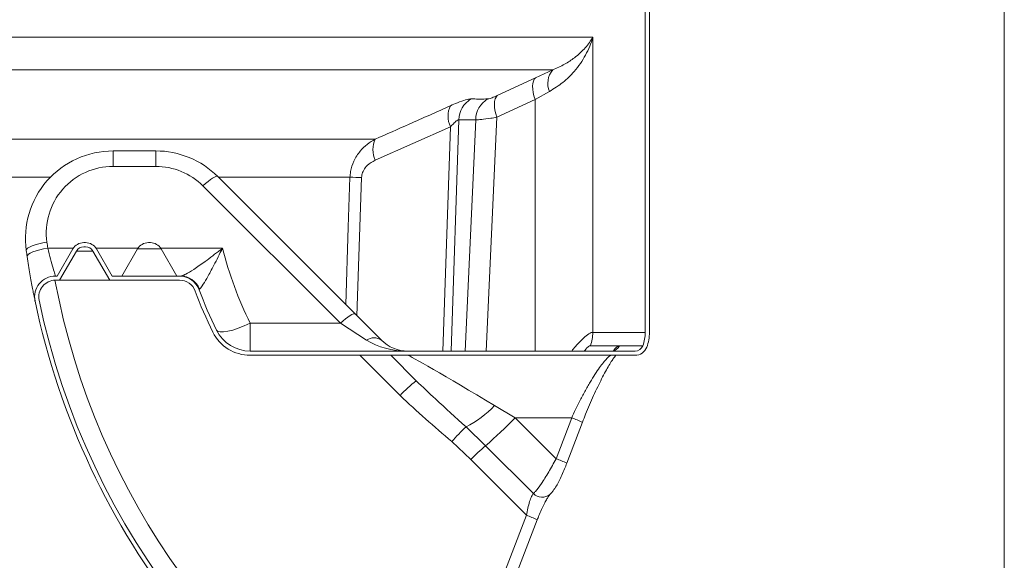
# Model space of a CAD drawing. Units: millimetres. Extents: x 4966 to 8428, y -4345 to -158.
# Drawn here: x 6162 to 6398, y -2698 to -2569 of the extents above; entities that cross this region are included whole.
import ezdxf

# ---------------------------------------------------------------- set-up
doc = ezdxf.new("R2010")
doc.units = ezdxf.units.MM
doc.header["$MEASUREMENT"] = 0

msp = doc.modelspace()

# ---------------------------------------------------------------- linework, layer by layer
at = {"lineweight": 0}
msp.add_open_spline([(6397.5724, -1464.3679), (6397.5724, -1464.3679), (6397.5724, -3169.5343), (6397.5724, -3169.5343)], degree=3, dxfattribs=at)
at = {"lineweight": 15}
for points in [[(6311.5724, -2643.7039), (6311.5724, -2643.7039), (6311.5724, -2564.5164), (6311.5724, -2564.5164)], [(6312.5724, -2643.7039), (6312.5724, -2643.7039), (6312.5724, -2564.5164), (6312.5724, -2564.5164)], [(6184.0921, -2600.2013), (6184.0921, -2600.2013), (6194.2992, -2600.2013), (6194.2992, -2600.2013)], [(6209.1485, -2606.352), (6205.2102, -2602.4138), (6199.8688, -2600.2013), (6194.2992, -2600.2013)], [(6209.1485, -2606.352), (6209.1485, -2606.352), (6242.0857, -2639.2892), (6242.0857, -2639.2892)], [(6177.0671, -2622.2013), (6175.9953, -2622.2013), (6175.0049, -2622.7731), (6174.469, -2623.7013)], [(6177.5201, -2622.2013), (6177.5201, -2622.2013), (6177.0671, -2622.2013), (6177.0671, -2622.2013)], [(6180.1181, -2623.7013), (6179.5822, -2622.7731), (6178.5918, -2622.2013), (6177.5201, -2622.2013)], [(6192.5671, -2622.2013), (6191.4953, -2622.2013), (6190.5049, -2622.7731), (6189.969, -2623.7013)], [(6192.5671, -2622.2013), (6192.5671, -2622.2013), (6193.0201, -2622.2013), (6193.0201, -2622.2013)], [(6195.6181, -2623.7013), (6195.0822, -2622.7731), (6194.0918, -2622.2013), (6193.0201, -2622.2013)], [(6163.2916, -2624.0888), (6163.3594, -2624.577), (6163.4291, -2625.065), (6163.5009, -2625.5527)], [(6170.7162, -2630.2013), (6170.7162, -2630.2013), (6174.469, -2623.7013), (6174.469, -2623.7013)], [(6171.2936, -2631.2013), (6171.2936, -2631.2013), (6175.335, -2624.2013), (6175.335, -2624.2013)], [(6177.0671, -2623.2013), (6176.3525, -2623.2013), (6175.6923, -2623.5825), (6175.335, -2624.2013)], [(6177.5201, -2623.2013), (6177.5201, -2623.2013), (6177.0671, -2623.2013), (6177.0671, -2623.2013)], [(6179.2521, -2624.2013), (6178.8948, -2623.5825), (6178.2346, -2623.2013), (6177.5201, -2623.2013)], [(6179.2521, -2624.2013), (6179.2521, -2624.2013), (6183.2936, -2631.2013), (6183.2936, -2631.2013)], [(6180.1181, -2623.7013), (6180.1181, -2623.7013), (6183.8709, -2630.2013), (6183.8709, -2630.2013)], [(6189.969, -2623.7013), (6189.969, -2623.7013), (6186.2162, -2630.2013), (6186.2162, -2630.2013)], [(6199.3709, -2630.2013), (6199.3709, -2630.2013), (6195.6181, -2623.7013), (6195.6181, -2623.7013)], [(6170.7162, -2630.2013), (6170.7162, -2630.2013), (6170.2936, -2630.2013), (6170.2936, -2630.2013)], [(6171.2936, -2631.2013), (6171.2936, -2631.2013), (6170.2936, -2631.2013), (6170.2936, -2631.2013)], [(6183.2936, -2631.2013), (6183.2936, -2631.2013), (6171.2936, -2631.2013), (6171.2936, -2631.2013)], [(6200.0019, -2631.2013), (6200.0019, -2631.2013), (6183.2936, -2631.2013), (6183.2936, -2631.2013)], [(6200.0019, -2630.2013), (6200.0019, -2630.2013), (6183.8709, -2630.2013), (6183.8709, -2630.2013)], [(6204.6928, -2633.4705), (6203.968, -2631.506), (6202.0958, -2630.2013), (6200.0019, -2630.2013)], [(6203.7546, -2633.8167), (6203.1748, -2632.2451), (6201.6771, -2631.2013), (6200.0019, -2631.2013)], [(6203.7546, -2633.8167), (6204.9905, -2637.1663), (6206.4049, -2640.4474), (6207.9918, -2643.6457)], [(6204.6928, -2633.4705), (6205.9163, -2636.7867), (6207.3166, -2640.0349), (6208.8876, -2643.2013)], [(6165.3993, -2636.224), (6177.0667, -2692.0586), (6214.3713, -2739.1266), (6266.0658, -2763.237)], [(6166.3781, -2636.0195), (6177.9811, -2691.5456), (6215.0796, -2738.3536), (6266.4885, -2762.3308)], [(6242.0857, -2639.2892), (6242.0857, -2639.2892), (6248.3617, -2645.5652), (6248.3617, -2645.5652)], [(6207.9918, -2643.6457), (6209.6801, -2647.0488), (6213.151, -2649.2013), (6216.9498, -2649.2013)], [(6208.8876, -2643.2013), (6210.4071, -2646.264), (6213.5308, -2648.2013), (6216.9498, -2648.2013)], [(6310.9836, -2646.9058), (6311.3729, -2645.8832), (6311.5724, -2644.7982), (6311.5724, -2643.704)], [(6311.9182, -2647.2616), (6312.3507, -2646.1254), (6312.5724, -2644.9198), (6312.5724, -2643.704)], [(6248.3617, -2645.5652), (6250.0495, -2647.2531), (6252.3387, -2648.2013), (6254.7256, -2648.2013)], [(6216.9498, -2648.2013), (6216.9498, -2648.2013), (6309.1118, -2648.2013), (6309.1118, -2648.2013)], [(6309.1118, -2648.2013), (6309.9418, -2648.2013), (6310.6856, -2647.6886), (6310.9809, -2646.9128)], [(6309.1118, -2649.2013), (6310.3569, -2649.2013), (6311.4725, -2648.4322), (6311.9155, -2647.2686)], [(6310.9809, -2646.9128), (6310.9809, -2646.9128), (6310.9836, -2646.9058), (6310.9836, -2646.9058)], [(6311.9155, -2647.2686), (6311.9155, -2647.2686), (6311.9182, -2647.2616), (6311.9182, -2647.2616)], [(6216.9498, -2649.2013), (6216.9498, -2649.2013), (6309.1118, -2649.2013), (6309.1118, -2649.2013)], [(6250.5835, -2649.2013), (6250.5835, -2649.2013), (6256.7157, -2655.3335), (6256.7157, -2655.3335)], [(6292.7904, -2675.0635), (6292.7904, -2675.0635), (6296.5316, -2665.2719), (6296.5316, -2665.2719)], [(6260.7079, -2753.7429), (6260.7079, -2753.7429), (6285.6769, -2688.6335), (6285.6769, -2688.6335)]]:
    msp.add_open_spline(points, degree=3, dxfattribs=at)
at = {"color": 8, "lineweight": 9}
for points in [[(6298.9899, -2572.9694), (6298.9899, -2572.9694), (5233.5724, -2572.9694), (5233.5724, -2572.9694)], [(6298.9899, -2643.7039), (6298.9899, -2643.7039), (6298.9899, -2572.9694), (6298.9899, -2572.9694)], [(5238.0724, -2580.7637), (5238.0724, -2580.7637), (6289.4018, -2580.7637), (6289.4018, -2580.7637)], [(6289.4018, -2580.7637), (6289.4018, -2580.7637), (6285.2715, -2582.6527), (6285.2715, -2582.6527)], [(6289.4018, -2580.7637), (6288.189, -2582.2115), (6287.8779, -2584.212), (6288.5936, -2585.9598)], [(6285.2715, -2582.6527), (6285.2715, -2582.6527), (6276.1164, -2586.9296), (6276.1164, -2586.9296)], [(6285.1669, -2587.8489), (6285.1669, -2587.8489), (6288.5936, -2585.9598), (6288.5936, -2585.9598)], [(6264.8975, -2589.3699), (6264.1148, -2590.9634), (6264.1247, -2592.8317), (6264.9241, -2594.4169)], [(6269.807, -2587.7356), (6268.0691, -2588.8065), (6266.9869, -2590.6804), (6266.9281, -2592.721)], [(6273.7987, -2587.752), (6272.0653, -2588.8242), (6270.991, -2590.6997), (6270.9429, -2592.7374)], [(6276.0003, -2592.1258), (6276.0003, -2592.1258), (6285.1669, -2587.8489), (6285.1669, -2587.8489)], [(6285.1669, -2587.8489), (6285.1669, -2587.8489), (6285.1669, -2648.2013), (6285.1669, -2648.2013)], [(6265.063, -2648.2013), (6265.063, -2648.2013), (6266.9281, -2592.721), (6266.9281, -2592.721)], [(6266.9281, -2592.721), (6266.9281, -2592.721), (6270.9429, -2592.7374), (6270.9429, -2592.7374)], [(6270.9429, -2592.7374), (6270.9429, -2592.7374), (6268.467, -2648.2013), (6268.467, -2648.2013)], [(6273.4971, -2648.2013), (6273.4971, -2648.2013), (6276.0003, -2592.1258), (6276.0003, -2592.1258)], [(6246.897, -2602.4296), (6246.897, -2602.4296), (6264.9241, -2594.4169), (6264.9241, -2594.4169)], [(6264.9241, -2594.4169), (6264.9241, -2594.4169), (6263.116, -2648.2013), (6263.116, -2648.2013)], [(6246.8991, -2597.3825), (6246.8991, -2597.3825), (6035.247, -2597.3825), (6035.247, -2597.3825)], [(6246.8991, -2597.3825), (6246.125, -2598.9757), (6246.1242, -2600.8358), (6246.897, -2602.4296)], [(6184.0921, -2603.9072), (6184.0921, -2603.9072), (6184.0921, -2600.2013), (6184.0921, -2600.2013)], [(6194.2992, -2603.9072), (6194.2992, -2603.9072), (6194.2992, -2600.2013), (6194.2992, -2600.2013)], [(6194.2992, -2603.9072), (6194.2992, -2603.9072), (6184.0921, -2603.9072), (6184.0921, -2603.9072)], [(6205.6129, -2608.5935), (6202.6124, -2605.5929), (6198.5427, -2603.9072), (6194.2992, -2603.9072)], [(6034.6315, -2606.5224), (6034.6315, -2606.5224), (6169.0745, -2606.5224), (6169.0745, -2606.5224)], [(6209.3188, -2606.5224), (6209.3188, -2606.5224), (6240.8307, -2606.5224), (6240.8307, -2606.5224)], [(6243.6279, -2606.5841), (6242.6957, -2606.5552), (6241.7633, -2606.5346), (6240.8307, -2606.5224)], [(6242.5111, -2639.7146), (6242.5111, -2639.7146), (6243.6279, -2606.5841), (6243.6279, -2606.5841)], [(6238.5501, -2641.5306), (6238.5501, -2641.5306), (6205.6129, -2608.5935), (6205.6129, -2608.5935)], [(6168.2441, -2622.1072), (6168.31, -2622.5819), (6168.3778, -2623.0564), (6168.4476, -2623.5306)], [(6168.4476, -2623.5306), (6168.4476, -2623.5306), (6174.5753, -2623.5306), (6174.5753, -2623.5306)], [(6175.335, -2624.2013), (6175.335, -2624.2013), (6179.2521, -2624.2013), (6179.2521, -2624.2013)], [(6180.0118, -2623.5306), (6180.0118, -2623.5306), (6190.0753, -2623.5306), (6190.0753, -2623.5306)], [(6190.0924, -2623.7013), (6190.0924, -2623.7013), (6189.969, -2623.7013), (6189.969, -2623.7013)], [(6195.6181, -2623.7013), (6195.6181, -2623.7013), (6190.0924, -2623.7013), (6190.0924, -2623.7013)], [(6195.5118, -2623.5306), (6195.5118, -2623.5306), (6210.3027, -2623.5306), (6210.3027, -2623.5306)], [(6210.3027, -2623.5306), (6211.8706, -2629.7504), (6214.099, -2635.7847), (6216.9498, -2641.5306)], [(6170.1745, -2631.203), (6179.7803, -2682.8459), (6212.0759, -2727.4425), (6258.1446, -2752.68)], [(6204.7808, -2633.3214), (6204.0439, -2631.4463), (6202.2383, -2630.2101), (6200.2237, -2630.2013)], [(6216.9498, -2641.5306), (6216.9498, -2641.5306), (6216.9498, -2648.2013), (6216.9498, -2648.2013)], [(6216.9498, -2641.5306), (6216.9498, -2641.5306), (6238.5501, -2641.5306), (6238.5501, -2641.5306)], [(6244.8262, -2645.5652), (6244.8262, -2645.5652), (6238.5501, -2641.5306), (6238.5501, -2641.5306)], [(6298.4148, -2646.9058), (6298.7954, -2645.8812), (6298.9901, -2644.797), (6298.9899, -2643.704)], [(6311.5724, -2643.7039), (6311.5724, -2643.7039), (6298.9899, -2643.7039), (6298.9899, -2643.7039)], [(6248.3617, -2645.5652), (6247.2993, -2644.8253), (6245.8885, -2644.8253), (6244.8262, -2645.5652)], [(6244.8262, -2645.5652), (6247.4517, -2647.2531), (6251.0126, -2648.2013), (6254.7256, -2648.2013)], [(6298.4148, -2646.9058), (6298.4148, -2646.9058), (6310.9836, -2646.9058), (6310.9836, -2646.9058)], [(6303.5115, -2648.2013), (6304.3362, -2648.1989), (6305.0731, -2647.6856), (6305.3611, -2646.9128)], [(6310.9809, -2646.9128), (6310.9809, -2646.9128), (6305.3611, -2646.9128), (6305.3611, -2646.9128)], [(6243.1637, -2649.2013), (6243.1637, -2649.2013), (6252.8314, -2658.869), (6252.8314, -2658.869)], [(6275.4679, -2661.2363), (6263.7349, -2654.2359), (6255.0577, -2649.2013), (6254.7256, -2649.2013)], [(6256.7157, -2655.3335), (6255.3099, -2656.3839), (6254.0091, -2657.568), (6252.8314, -2658.869)], [(6268.6299, -2666.3503), (6271.1934, -2665.063), (6273.5085, -2663.3315), (6275.4679, -2661.2363)], [(6280.406, -2664.2013), (6280.406, -2664.2013), (6275.4679, -2661.2363), (6275.4679, -2661.2363)], [(6273.2986, -2670.8761), (6275.7697, -2668.7622), (6278.1414, -2666.5349), (6280.406, -2664.2013)], [(6280.406, -2664.2013), (6280.406, -2664.2013), (6293.9386, -2664.2013), (6293.9386, -2664.2013)], [(6290.1976, -2673.9929), (6290.1976, -2673.9929), (6280.406, -2664.2013), (6280.406, -2664.2013)], [(6290.1976, -2673.9929), (6290.1976, -2673.9929), (6293.9386, -2664.2013), (6293.9386, -2664.2013)], [(6296.5319, -2665.2715), (6295.6885, -2664.8657), (6294.8227, -2664.5084), (6293.9386, -2664.2013)], [(6268.6299, -2666.3503), (6267.4274, -2667.4721), (6266.2839, -2668.6555), (6265.204, -2669.8957)], [(6273.2986, -2670.8761), (6273.2986, -2670.8761), (6268.6299, -2666.3503), (6268.6299, -2666.3503)], [(6265.204, -2669.8957), (6265.204, -2669.8957), (6269.745, -2674.2135), (6269.745, -2674.2135)], [(6273.2986, -2670.8761), (6272.0631, -2671.933), (6270.8773, -2673.0466), (6269.745, -2674.2135)], [(6284.7713, -2682.3488), (6284.7713, -2682.3488), (6273.2986, -2670.8761), (6273.2986, -2670.8761)], [(6269.745, -2674.2135), (6269.745, -2674.2135), (6283.0965, -2687.565), (6283.0965, -2687.565)], [(6292.7905, -2675.064), (6291.9478, -2674.6568), (6291.082, -2674.2991), (6290.1976, -2673.9929)], [(6284.7713, -2682.3488), (6285.8272, -2683.4554), (6287.5635, -2683.5447), (6288.7274, -2682.5523)], [(6258.1446, -2752.68), (6258.1446, -2752.68), (6283.0965, -2687.565), (6283.0965, -2687.565)], [(6285.6888, -2688.6381), (6284.8464, -2688.2299), (6283.9809, -2687.8716), (6283.0965, -2687.565)]]:
    msp.add_open_spline(points, degree=3, dxfattribs=at)
for points, knots in [([(6288.5936, -2585.9598), (6289.7178, -2585.2664), (6290.842, -2584.573), (6291.8362, -2583.7911), (6291.8362, -2583.7911), (6292.8583, -2582.9872), (6293.743, -2582.0898), (6294.5362, -2581.1601), (6294.5362, -2581.1601), (6295.6112, -2579.9), (6296.5181, -2578.5806), (6297.2534, -2577.2274), (6297.2534, -2577.2274), (6298.0087, -2575.8377), (6298.5829, -2574.4123), (6298.9838, -2572.991), (6298.9838, -2572.991), (6298.9858, -2572.9838), (6298.9879, -2572.9766), (6298.9899, -2572.9694)], [0, 0, 0, 0, 0.16666667, 0.16666667, 0.16666667, 0.16666667, 0.33333333, 0.33333333, 0.33333333, 0.33333333, 0.5, 0.5, 0.5, 0.5, 0.66666667, 0.66666667, 0.66666667, 0.66666667, 1, 1, 1, 1]), ([(6298.9899, -2572.9694), (6298.9873, -2572.974), (6298.9848, -2572.9786), (6298.9822, -2572.9832), (6298.9822, -2572.9832), (6298.5139, -2573.8187), (6297.9203, -2574.6559), (6297.196, -2575.4735), (6297.196, -2575.4735), (6296.4617, -2576.3023), (6295.5931, -2577.1111), (6294.5932, -2577.8838), (6294.5932, -2577.8838), (6293.8895, -2578.4277), (6293.1208, -2578.9536), (6292.2509, -2579.4281), (6292.2509, -2579.4281), (6291.3703, -2579.9085), (6290.386, -2580.3361), (6289.4018, -2580.7637)], [0, 0, 0, 0, 0.16666667, 0.16666667, 0.16666667, 0.16666667, 0.33333333, 0.33333333, 0.33333333, 0.33333333, 0.5, 0.5, 0.5, 0.5, 0.66666667, 0.66666667, 0.66666667, 0.66666667, 1, 1, 1, 1]), ([(6285.2715, -2582.6527), (6285.2715, -2582.6527), (6284.987, -2583.0084), (6284.987, -2583.0084), (6284.987, -2583.0084), (6284.987, -2583.0084), (6284.7748, -2583.4743), (6284.7748, -2583.4743), (6284.7748, -2583.4743), (6284.7748, -2583.4743), (6284.6399, -2584.0398), (6284.6399, -2584.0398), (6284.6399, -2584.0398), (6284.6399, -2584.0398), (6284.5852, -2584.692), (6284.5852, -2584.692), (6284.5852, -2584.692), (6284.5852, -2584.692), (6284.6121, -2585.4161), (6284.6121, -2585.4161), (6284.6121, -2585.4161), (6284.6121, -2585.4161), (6284.72, -2586.1956), (6284.72, -2586.1956), (6284.72, -2586.1956), (6284.72, -2586.1956), (6284.9063, -2587.0127), (6284.9063, -2587.0127), (6284.9063, -2587.0127), (6284.9063, -2587.0127), (6285.1669, -2587.8489), (6285.1669, -2587.8489)], [0, 0, 0, 0, 0.11111111, 0.11111111, 0.11111111, 0.11111111, 0.22222222, 0.22222222, 0.22222222, 0.22222222, 0.33333333, 0.33333333, 0.33333333, 0.33333333, 0.44444444, 0.44444444, 0.44444444, 0.44444444, 0.55555556, 0.55555556, 0.55555556, 0.55555556, 0.66666667, 0.66666667, 0.66666667, 0.66666667, 0.77777778, 0.77777778, 0.77777778, 0.77777778, 1, 1, 1, 1]), ([(6276.1164, -2586.9296), (6275.8914, -2587.0316), (6275.6663, -2587.1336), (6275.4512, -2587.2264), (6275.4512, -2587.2264), (6275.0729, -2587.3897), (6274.7256, -2587.5245), (6274.4555, -2587.6073), (6274.4555, -2587.6073), (6274.1849, -2587.6903), (6273.9918, -2587.7211), (6273.7987, -2587.752)], [0, 0, 0, 0, 0.25, 0.25, 0.25, 0.25, 0.5, 0.5, 0.5, 0.5, 1, 1, 1, 1]), ([(6276.1164, -2586.9296), (6276.1164, -2586.9296), (6275.8338, -2587.2882), (6275.8338, -2587.2882), (6275.8338, -2587.2882), (6275.8338, -2587.2882), (6275.6227, -2587.7561), (6275.6227, -2587.7561), (6275.6227, -2587.7561), (6275.6227, -2587.7561), (6275.4878, -2588.3225), (6275.4878, -2588.3225), (6275.4878, -2588.3225), (6275.4878, -2588.3225), (6275.4322, -2588.9747), (6275.4322, -2588.9747), (6275.4322, -2588.9747), (6275.4322, -2588.9747), (6275.4571, -2589.6981), (6275.4571, -2589.6981), (6275.4571, -2589.6981), (6275.4571, -2589.6981), (6275.5619, -2590.4762), (6275.5619, -2590.4762), (6275.5619, -2590.4762), (6275.5619, -2590.4762), (6275.7444, -2591.2916), (6275.7444, -2591.2916), (6275.7444, -2591.2916), (6275.7444, -2591.2916), (6276.0003, -2592.1258), (6276.0003, -2592.1258)], [0, 0, 0, 0, 0.11111111, 0.11111111, 0.11111111, 0.11111111, 0.22222222, 0.22222222, 0.22222222, 0.22222222, 0.33333333, 0.33333333, 0.33333333, 0.33333333, 0.44444444, 0.44444444, 0.44444444, 0.44444444, 0.55555556, 0.55555556, 0.55555556, 0.55555556, 0.66666667, 0.66666667, 0.66666667, 0.66666667, 0.77777778, 0.77777778, 0.77777778, 0.77777778, 1, 1, 1, 1]), ([(6264.8975, -2589.3699), (6261.5964, -2590.8559), (6258.2953, -2592.3419), (6254.9887, -2593.8116), (6254.9887, -2593.8116), (6252.2946, -2595.0091), (6249.5969, -2596.1958), (6246.8991, -2597.3825)], [0, 0, 0, 0, 0.33333333, 0.33333333, 0.33333333, 0.33333333, 1, 1, 1, 1]), ([(6269.807, -2587.7356), (6269.4297, -2587.7786), (6269.0524, -2587.8215), (6268.521, -2587.9655), (6268.521, -2587.9655), (6267.9901, -2588.1093), (6267.3055, -2588.354), (6266.5556, -2588.6596), (6266.5556, -2588.6596), (6266.0247, -2588.876), (6265.4611, -2589.1229), (6264.8975, -2589.3699)], [0, 0, 0, 0, 0.25, 0.25, 0.25, 0.25, 0.5, 0.5, 0.5, 0.5, 1, 1, 1, 1]), ([(6273.7987, -2587.752), (6272.6287, -2587.7646), (6271.4586, -2587.7771), (6270.2903, -2587.7489), (6270.2903, -2587.7489), (6270.1292, -2587.745), (6269.9681, -2587.7403), (6269.807, -2587.7356)], [0, 0, 0, 0, 0.33333333, 0.33333333, 0.33333333, 0.33333333, 1, 1, 1, 1]), ([(6264.9241, -2594.4169), (6265.1517, -2594.1637), (6265.3793, -2593.9105), (6265.6037, -2593.6804), (6265.6037, -2593.6804), (6265.8858, -2593.3912), (6266.1629, -2593.1386), (6266.4066, -2592.9602), (6266.4066, -2592.9602), (6266.5485, -2592.8564), (6266.6791, -2592.7777), (6266.7809, -2592.7456), (6266.7809, -2592.7456), (6266.8355, -2592.7285), (6266.8818, -2592.7247), (6266.9281, -2592.721)], [0, 0, 0, 0, 0.2, 0.2, 0.2, 0.2, 0.4, 0.4, 0.4, 0.4, 0.6, 0.6, 0.6, 0.6, 1, 1, 1, 1]), ([(6270.9429, -2592.7374), (6271.3625, -2592.7318), (6271.7821, -2592.7263), (6272.3817, -2592.6694), (6272.3817, -2592.6694), (6272.9624, -2592.6144), (6273.712, -2592.5112), (6274.5528, -2592.3738), (6274.5528, -2592.3738), (6275.0168, -2592.2981), (6275.5085, -2592.2119), (6276.0003, -2592.1258)], [0, 0, 0, 0, 0.25, 0.25, 0.25, 0.25, 0.5, 0.5, 0.5, 0.5, 1, 1, 1, 1]), ([(6246.8991, -2597.3825), (6246.2373, -2597.7737), (6245.5755, -2598.1648), (6244.9669, -2598.6307), (6244.9669, -2598.6307), (6244.3587, -2599.0963), (6243.8036, -2599.6366), (6243.3084, -2600.2265), (6243.3084, -2600.2265), (6242.6843, -2600.9699), (6242.1553, -2601.7921), (6241.7456, -2602.6746), (6241.7456, -2602.6746), (6241.3766, -2603.4693), (6241.1044, -2604.3129), (6240.9685, -2605.1749), (6240.9685, -2605.1749), (6240.8983, -2605.6208), (6240.8645, -2606.0716), (6240.8307, -2606.5224)], [0, 0, 0, 0, 0.16666667, 0.16666667, 0.16666667, 0.16666667, 0.33333333, 0.33333333, 0.33333333, 0.33333333, 0.5, 0.5, 0.5, 0.5, 0.66666667, 0.66666667, 0.66666667, 0.66666667, 1, 1, 1, 1]), ([(6243.6279, -2606.5841), (6243.6451, -2606.3785), (6243.6623, -2606.173), (6243.6991, -2605.9716), (6243.6991, -2605.9716), (6243.7722, -2605.5717), (6243.9227, -2605.188), (6244.1148, -2604.8351), (6244.1148, -2604.8351), (6244.3433, -2604.4153), (6244.6309, -2604.039), (6244.9573, -2603.7223), (6244.9573, -2603.7223), (6245.5253, -2603.1712), (6246.2111, -2602.8004), (6246.897, -2602.4296)], [0, 0, 0, 0, 0.2, 0.2, 0.2, 0.2, 0.4, 0.4, 0.4, 0.4, 0.6, 0.6, 0.6, 0.6, 1, 1, 1, 1]), ([(6184.0921, -2603.9072), (6179.4649, -2603.9072), (6175.0643, -2605.9104), (6172.0256, -2609.4), (6172.0256, -2609.4), (6168.987, -2612.8897), (6167.6078, -2617.5239), (6168.2441, -2622.1072)], [0, 0, 0, 0, 0.33333333, 0.33333333, 0.33333333, 0.33333333, 1, 1, 1, 1]), ([(6205.6129, -2608.5935), (6205.6129, -2608.5935), (6206.2332, -2608.0341), (6206.2332, -2608.0341), (6206.2332, -2608.0341), (6206.2332, -2608.0341), (6206.8349, -2607.5304), (6206.8349, -2607.5304), (6206.8349, -2607.5304), (6206.8349, -2607.5304), (6207.4, -2607.0972), (6207.4, -2607.0972), (6207.4, -2607.0972), (6207.4, -2607.0972), (6207.9115, -2606.7477), (6207.9115, -2606.7477), (6207.9115, -2606.7477), (6207.9115, -2606.7477), (6208.3541, -2606.4924), (6208.3541, -2606.4924), (6208.3541, -2606.4924), (6208.3541, -2606.4924), (6208.7145, -2606.3387), (6208.7145, -2606.3387), (6208.7145, -2606.3387), (6208.7145, -2606.3387), (6208.982, -2606.2915), (6208.982, -2606.2915), (6208.982, -2606.2915), (6208.982, -2606.2915), (6209.1485, -2606.352), (6209.1485, -2606.352)], [0, 0, 0, 0, 0.11111111, 0.11111111, 0.11111111, 0.11111111, 0.22222222, 0.22222222, 0.22222222, 0.22222222, 0.33333333, 0.33333333, 0.33333333, 0.33333333, 0.44444444, 0.44444444, 0.44444444, 0.44444444, 0.55555556, 0.55555556, 0.55555556, 0.55555556, 0.66666667, 0.66666667, 0.66666667, 0.66666667, 0.77777778, 0.77777778, 0.77777778, 0.77777778, 1, 1, 1, 1]), ([(6240.8307, -2606.5224), (6240.8307, -2606.5224), (6240.4266, -2618.5149), (6240.4266, -2618.5149), (6240.4266, -2618.5149), (6240.4266, -2618.5149), (6239.8034, -2637.0069), (6239.8034, -2637.0069)], [0, 0, 0, 0, 0.33333333, 0.33333333, 0.33333333, 0.33333333, 1, 1, 1, 1]), ([(6168.2441, -2622.1072), (6168.2441, -2622.1072), (6167.2557, -2622.2612), (6167.2557, -2622.2612), (6167.2557, -2622.2612), (6167.2557, -2622.2612), (6166.307, -2622.461), (6166.307, -2622.461), (6166.307, -2622.461), (6166.307, -2622.461), (6165.4361, -2622.6986), (6165.4361, -2622.6986), (6165.4361, -2622.6986), (6165.4361, -2622.6986), (6164.6781, -2622.9645), (6164.6781, -2622.9645), (6164.6781, -2622.9645), (6164.6781, -2622.9645), (6164.0634, -2623.2479), (6164.0634, -2623.2479), (6164.0634, -2623.2479), (6164.0634, -2623.2479), (6163.6167, -2623.5375), (6163.6167, -2623.5375), (6163.6167, -2623.5375), (6163.6167, -2623.5375), (6163.3559, -2623.8216), (6163.3559, -2623.8216), (6163.3559, -2623.8216), (6163.3559, -2623.8216), (6163.2916, -2624.0888), (6163.2916, -2624.0888)], [0, 0, 0, 0, 0.11111111, 0.11111111, 0.11111111, 0.11111111, 0.22222222, 0.22222222, 0.22222222, 0.22222222, 0.33333333, 0.33333333, 0.33333333, 0.33333333, 0.44444444, 0.44444444, 0.44444444, 0.44444444, 0.55555556, 0.55555556, 0.55555556, 0.55555556, 0.66666667, 0.66666667, 0.66666667, 0.66666667, 0.77777778, 0.77777778, 0.77777778, 0.77777778, 1, 1, 1, 1]), ([(6168.4476, -2623.5306), (6168.4476, -2623.5306), (6167.459, -2623.6924), (6167.459, -2623.6924), (6167.459, -2623.6924), (6167.459, -2623.6924), (6166.5102, -2623.8999), (6166.5102, -2623.8999), (6166.5102, -2623.8999), (6166.5102, -2623.8999), (6165.6395, -2624.1446), (6165.6395, -2624.1446), (6165.6395, -2624.1446), (6165.6395, -2624.1446), (6164.8819, -2624.4166), (6164.8819, -2624.4166), (6164.8819, -2624.4166), (6164.8819, -2624.4166), (6164.268, -2624.7052), (6164.268, -2624.7052), (6164.268, -2624.7052), (6164.268, -2624.7052), (6163.8225, -2624.9985), (6163.8225, -2624.9985), (6163.8225, -2624.9985), (6163.8225, -2624.9985), (6163.5633, -2625.2849), (6163.5633, -2625.2849), (6163.5633, -2625.2849), (6163.5633, -2625.2849), (6163.5009, -2625.5527), (6163.5009, -2625.5527)], [0, 0, 0, 0, 0.11111111, 0.11111111, 0.11111111, 0.11111111, 0.22222222, 0.22222222, 0.22222222, 0.22222222, 0.33333333, 0.33333333, 0.33333333, 0.33333333, 0.44444444, 0.44444444, 0.44444444, 0.44444444, 0.55555556, 0.55555556, 0.55555556, 0.55555556, 0.66666667, 0.66666667, 0.66666667, 0.66666667, 0.77777778, 0.77777778, 0.77777778, 0.77777778, 1, 1, 1, 1]), ([(6168.4476, -2623.5306), (6168.6603, -2624.4141), (6168.8731, -2625.2976), (6169.08, -2626.0896), (6169.08, -2626.0896), (6169.2999, -2626.9308), (6169.5132, -2627.6688), (6169.6998, -2628.2927), (6169.6998, -2628.2927), (6169.8831, -2628.9059), (6170.0405, -2629.4089), (6170.1352, -2629.7087), (6170.1352, -2629.7087), (6170.2294, -2630.007), (6170.2615, -2630.1041), (6170.2936, -2630.2013)], [0, 0, 0, 0, 0.2, 0.2, 0.2, 0.2, 0.4, 0.4, 0.4, 0.4, 0.6, 0.6, 0.6, 0.6, 1, 1, 1, 1]), ([(6200.2237, -2630.2013), (6200.3847, -2630.1784), (6200.5457, -2630.1555), (6200.7467, -2630.0898), (6200.7467, -2630.0898), (6200.956, -2630.0214), (6201.2087, -2629.9067), (6201.4831, -2629.7665), (6201.4831, -2629.7665), (6202.0516, -2629.4761), (6202.7136, -2629.0765), (6203.4259, -2628.6105), (6203.4259, -2628.6105), (6204.2751, -2628.0548), (6205.196, -2627.4048), (6206.1489, -2626.706), (6206.1489, -2626.706), (6207.3343, -2625.8369), (6208.5694, -2624.8925), (6209.8131, -2623.9163), (6209.8131, -2623.9163), (6209.9699, -2623.7932), (6210.127, -2623.6695), (6210.2842, -2623.5453), (6210.2842, -2623.5453), (6210.2903, -2623.5404), (6210.2965, -2623.5355), (6210.3027, -2623.5306)], [0, 0, 0, 0, 0.125, 0.125, 0.125, 0.125, 0.25, 0.25, 0.25, 0.25, 0.375, 0.375, 0.375, 0.375, 0.5, 0.5, 0.5, 0.5, 0.625, 0.625, 0.625, 0.625, 0.75, 0.75, 0.75, 0.75, 1, 1, 1, 1]), ([(6210.3027, -2623.5306), (6210.2992, -2623.5376), (6210.2958, -2623.5446), (6210.2923, -2623.5515), (6210.2923, -2623.5515), (6210.2046, -2623.7283), (6210.1171, -2623.9043), (6210.0296, -2624.0798), (6210.0296, -2624.0798), (6209.3399, -2625.4633), (6208.655, -2626.8122), (6208.0034, -2628.0533), (6208.0034, -2628.0533), (6207.4828, -2629.045), (6206.9835, -2629.9679), (6206.5151, -2630.7936), (6206.5151, -2630.7936), (6206.1224, -2631.4861), (6205.7514, -2632.1102), (6205.461, -2632.5239), (6205.461, -2632.5239), (6205.1861, -2632.9156), (6204.9834, -2633.1185), (6204.7808, -2633.3214)], [0, 0, 0, 0, 0.14285714, 0.14285714, 0.14285714, 0.14285714, 0.28571429, 0.28571429, 0.28571429, 0.28571429, 0.42857143, 0.42857143, 0.42857143, 0.42857143, 0.57142857, 0.57142857, 0.57142857, 0.57142857, 0.71428571, 0.71428571, 0.71428571, 0.71428571, 1, 1, 1, 1]), ([(6216.9498, -2641.5306), (6216.9498, -2641.5306), (6215.4813, -2642.172), (6215.4813, -2642.172), (6215.4813, -2642.172), (6215.4813, -2642.172), (6214.0613, -2642.7152), (6214.0613, -2642.7152), (6214.0613, -2642.7152), (6214.0613, -2642.7152), (6212.7366, -2643.1425), (6212.7366, -2643.1425), (6212.7366, -2643.1425), (6212.7366, -2643.1425), (6211.551, -2643.4397), (6211.551, -2643.4397), (6211.551, -2643.4397), (6211.551, -2643.4397), (6210.5436, -2643.5969), (6210.5436, -2643.5969), (6210.5436, -2643.5969), (6210.5436, -2643.5969), (6209.7477, -2643.6091), (6209.7477, -2643.6091), (6209.7477, -2643.6091), (6209.7477, -2643.6091), (6209.1896, -2643.4757), (6209.1896, -2643.4757), (6209.1896, -2643.4757), (6209.1896, -2643.4757), (6208.8876, -2643.2013), (6208.8876, -2643.2013)], [0, 0, 0, 0, 0.11111111, 0.11111111, 0.11111111, 0.11111111, 0.22222222, 0.22222222, 0.22222222, 0.22222222, 0.33333333, 0.33333333, 0.33333333, 0.33333333, 0.44444444, 0.44444444, 0.44444444, 0.44444444, 0.55555556, 0.55555556, 0.55555556, 0.55555556, 0.66666667, 0.66666667, 0.66666667, 0.66666667, 0.77777778, 0.77777778, 0.77777778, 0.77777778, 1, 1, 1, 1]), ([(6238.5501, -2641.5306), (6238.5501, -2641.5306), (6239.1704, -2640.9713), (6239.1704, -2640.9713), (6239.1704, -2640.9713), (6239.1704, -2640.9713), (6239.7721, -2640.4675), (6239.7721, -2640.4675), (6239.7721, -2640.4675), (6239.7721, -2640.4675), (6240.3371, -2640.0344), (6240.3371, -2640.0344), (6240.3371, -2640.0344), (6240.3371, -2640.0344), (6240.8486, -2639.6849), (6240.8486, -2639.6849), (6240.8486, -2639.6849), (6240.8486, -2639.6849), (6241.2912, -2639.4295), (6241.2912, -2639.4295), (6241.2912, -2639.4295), (6241.2912, -2639.4295), (6241.6517, -2639.2759), (6241.6517, -2639.2759), (6241.6517, -2639.2759), (6241.6517, -2639.2759), (6241.9192, -2639.2287), (6241.9192, -2639.2287), (6241.9192, -2639.2287), (6241.9192, -2639.2287), (6242.0857, -2639.2892), (6242.0857, -2639.2892)], [0, 0, 0, 0, 0.11111111, 0.11111111, 0.11111111, 0.11111111, 0.22222222, 0.22222222, 0.22222222, 0.22222222, 0.33333333, 0.33333333, 0.33333333, 0.33333333, 0.44444444, 0.44444444, 0.44444444, 0.44444444, 0.55555556, 0.55555556, 0.55555556, 0.55555556, 0.66666667, 0.66666667, 0.66666667, 0.66666667, 0.77777778, 0.77777778, 0.77777778, 0.77777778, 1, 1, 1, 1]), ([(6298.9899, -2643.7039), (6298.8782, -2643.7171), (6298.7665, -2643.7302), (6298.6415, -2643.7677), (6298.6415, -2643.7677), (6298.3103, -2643.8669), (6297.886, -2644.1369), (6297.4067, -2644.5294), (6297.4067, -2644.5294), (6297.0321, -2644.8361), (6296.624, -2645.2176), (6296.1959, -2645.6438), (6296.1959, -2645.6438), (6295.7673, -2646.0706), (6295.3188, -2646.5422), (6294.8373, -2647.1103), (6294.8373, -2647.1103), (6294.5486, -2647.4509), (6294.2482, -2647.8261), (6293.9477, -2648.2013)], [0, 0, 0, 0, 0.16666667, 0.16666667, 0.16666667, 0.16666667, 0.33333333, 0.33333333, 0.33333333, 0.33333333, 0.5, 0.5, 0.5, 0.5, 0.66666667, 0.66666667, 0.66666667, 0.66666667, 1, 1, 1, 1]), ([(6296.9561, -2648.2013), (6297.0758, -2648.038), (6297.1956, -2647.8747), (6297.3105, -2647.7313), (6297.3105, -2647.7313), (6297.6442, -2647.3146), (6297.9372, -2647.065), (6298.1711, -2646.9696), (6298.1711, -2646.9696), (6298.2577, -2646.9342), (6298.3363, -2646.92), (6298.4148, -2646.9058)], [0, 0, 0, 0, 0.25, 0.25, 0.25, 0.25, 0.5, 0.5, 0.5, 0.5, 1, 1, 1, 1]), ([(6305.3611, -2646.9128), (6305.1981, -2646.9655), (6305.0351, -2647.0182), (6304.8397, -2647.1518), (6304.8397, -2647.1518), (6304.6443, -2647.2854), (6304.4166, -2647.5001), (6304.1439, -2647.8473), (6304.1439, -2647.8473), (6304.0582, -2647.9566), (6303.9679, -2648.0789), (6303.8777, -2648.2013)], [0, 0, 0, 0, 0.25, 0.25, 0.25, 0.25, 0.5, 0.5, 0.5, 0.5, 1, 1, 1, 1]), ([(6293.9386, -2664.2013), (6294.5644, -2662.88), (6295.1901, -2661.5588), (6295.837, -2660.2878), (6295.837, -2660.2878), (6296.2529, -2659.4707), (6296.6776, -2658.6743), (6297.1009, -2657.9054), (6297.1009, -2657.9054), (6297.5347, -2657.1175), (6297.967, -2656.3583), (6298.3931, -2655.639), (6298.3931, -2655.639), (6298.7772, -2654.9907), (6299.1561, -2654.3748), (6299.5247, -2653.799), (6299.5247, -2653.799), (6299.9021, -2653.2095), (6300.2686, -2652.6621), (6300.6187, -2652.1655), (6300.6187, -2652.1655), (6300.9413, -2651.7079), (6301.2499, -2651.2935), (6301.5389, -2650.9309), (6301.5389, -2650.9309), (6301.8353, -2650.559), (6302.1111, -2650.2417), (6302.3638, -2649.9801), (6302.3638, -2649.9801), (6302.6079, -2649.7274), (6302.8305, -2649.5268), (6303.016, -2649.4058), (6303.016, -2649.4058), (6303.2074, -2649.2811), (6303.3594, -2649.2412), (6303.5115, -2649.2013)], [0, 0, 0, 0, 0.1, 0.1, 0.1, 0.1, 0.2, 0.2, 0.2, 0.2, 0.3, 0.3, 0.3, 0.3, 0.4, 0.4, 0.4, 0.4, 0.5, 0.5, 0.5, 0.5, 0.6, 0.6, 0.6, 0.6, 0.7, 0.7, 0.7, 0.7, 0.8, 0.8, 0.8, 0.8, 1, 1, 1, 1]), ([(6268.6299, -2666.3503), (6266.171, -2664.13), (6263.7122, -2661.9097), (6261.3072, -2659.6691), (6261.3072, -2659.6691), (6259.7619, -2658.2295), (6258.2388, -2656.7815), (6256.7157, -2655.3335)], [0, 0, 0, 0, 0.33333333, 0.33333333, 0.33333333, 0.33333333, 1, 1, 1, 1]), ([(6252.8314, -2658.869), (6254.8616, -2660.7401), (6256.8918, -2662.6111), (6258.9526, -2664.4477), (6258.9526, -2664.4477), (6261.016, -2666.2867), (6263.11, -2668.0912), (6265.204, -2669.8957)], [0, 0, 0, 0, 0.33333333, 0.33333333, 0.33333333, 0.33333333, 1, 1, 1, 1]), ([(6284.7713, -2682.3488), (6284.9337, -2682.1914), (6285.096, -2682.034), (6285.277, -2681.833), (6285.277, -2681.833), (6285.675, -2681.3911), (6286.1635, -2680.7383), (6286.684, -2679.9723), (6286.684, -2679.9723), (6286.9616, -2679.5638), (6287.2483, -2679.1231), (6287.5423, -2678.6551), (6287.5423, -2678.6551), (6287.8363, -2678.1869), (6288.1377, -2677.6913), (6288.4383, -2677.1755), (6288.4383, -2677.1755), (6289.0266, -2676.1661), (6289.6121, -2675.0795), (6290.1976, -2673.9929)], [0, 0, 0, 0, 0.16666667, 0.16666667, 0.16666667, 0.16666667, 0.33333333, 0.33333333, 0.33333333, 0.33333333, 0.5, 0.5, 0.5, 0.5, 0.66666667, 0.66666667, 0.66666667, 0.66666667, 1, 1, 1, 1]), ([(6283.0965, -2687.565), (6283.2026, -2686.991), (6283.3086, -2686.4171), (6283.4337, -2685.8654), (6283.4337, -2685.8654), (6283.5616, -2685.3014), (6283.7095, -2684.7607), (6283.8682, -2684.2631), (6283.8682, -2684.2631), (6284.0148, -2683.8032), (6284.1707, -2683.3801), (6284.3249, -2683.0647), (6284.3249, -2683.0647), (6284.4747, -2682.7583), (6284.623, -2682.5535), (6284.7713, -2682.3488)], [0, 0, 0, 0, 0.2, 0.2, 0.2, 0.2, 0.4, 0.4, 0.4, 0.4, 0.6, 0.6, 0.6, 0.6, 1, 1, 1, 1])]:
    msp.add_open_spline(points, degree=3, knots=knots, dxfattribs=at)
at = {"lineweight": 15}
for points, knots in [([(6184.0921, -2600.2013), (6178.0189, -2600.2013), (6172.2431, -2602.8305), (6168.2549, -2607.4106), (6168.2549, -2607.4106), (6164.2666, -2611.9908), (6162.4565, -2618.0733), (6163.2916, -2624.0888)], [0, 0, 0, 0, 0.33333333, 0.33333333, 0.33333333, 0.33333333, 1, 1, 1, 1]), ([(6165.3993, -2636.224), (6165.391, -2636.1846), (6165.3826, -2636.1451), (6165.3574, -2636.0235), (6165.3574, -2636.0235), (6165.3321, -2635.9019), (6165.29, -2635.698), (6165.2364, -2635.4359), (6165.2364, -2635.4359), (6165.1826, -2635.1725), (6165.1173, -2634.8503), (6165.042, -2634.4714), (6165.042, -2634.4714), (6164.9667, -2634.0924), (6164.8814, -2633.6566), (6164.7886, -2633.1707), (6164.7886, -2633.1707), (6164.6939, -2632.6751), (6164.5914, -2632.1273), (6164.4843, -2631.5369), (6164.4843, -2631.5369), (6164.3771, -2630.9464), (6164.2653, -2630.3131), (6164.1513, -2629.6464), (6164.1513, -2629.6464), (6164.0434, -2629.0155), (6163.9337, -2628.3545), (6163.825, -2627.6673), (6163.825, -2627.6673), (6163.7163, -2626.98), (6163.6086, -2626.2663), (6163.5009, -2625.5527)], [0, 0, 0, 0, 0.11111111, 0.11111111, 0.11111111, 0.11111111, 0.22222222, 0.22222222, 0.22222222, 0.22222222, 0.33333333, 0.33333333, 0.33333333, 0.33333333, 0.44444444, 0.44444444, 0.44444444, 0.44444444, 0.55555556, 0.55555556, 0.55555556, 0.55555556, 0.66666667, 0.66666667, 0.66666667, 0.66666667, 0.77777778, 0.77777778, 0.77777778, 0.77777778, 1, 1, 1, 1]), ([(6170.2936, -2630.2013), (6168.7881, -2630.2013), (6167.3627, -2630.8796), (6166.4132, -2632.048), (6166.4132, -2632.048), (6165.4638, -2633.2164), (6165.0913, -2634.7503), (6165.3993, -2636.224)], [0, 0, 0, 0, 0.33333333, 0.33333333, 0.33333333, 0.33333333, 1, 1, 1, 1]), ([(6170.2936, -2631.2013), (6169.0892, -2631.2013), (6167.9489, -2631.744), (6167.1893, -2632.6786), (6167.1893, -2632.6786), (6166.4297, -2633.6133), (6166.1318, -2634.8405), (6166.3781, -2636.0195)], [0, 0, 0, 0, 0.33333333, 0.33333333, 0.33333333, 0.33333333, 1, 1, 1, 1]), ([(6304.2075, -2648.029), (6304.2109, -2648.0261), (6304.2142, -2648.0233), (6304.2161, -2648.0215), (6304.2161, -2648.0215), (6304.229, -2648.0093), (6304.1747, -2648.0434), (6304.0889, -2648.0886), (6304.0889, -2648.0886), (6304.0094, -2648.1304), (6303.9027, -2648.1818), (6303.7311, -2648.1862), (6303.7311, -2648.1862), (6303.658, -2648.1881), (6303.5731, -2648.1815), (6303.4883, -2648.1749)], [0, 0, 0, 0, 0.2, 0.2, 0.2, 0.2, 0.4, 0.4, 0.4, 0.4, 0.6, 0.6, 0.6, 0.6, 1, 1, 1, 1]), ([(6296.5351, -2665.2732), (6296.7838, -2664.6281), (6297.0325, -2663.9831), (6297.2878, -2663.3434), (6297.2878, -2663.3434), (6297.5937, -2662.5769), (6297.9092, -2661.8182), (6298.2275, -2661.0721), (6298.2275, -2661.0721), (6298.547, -2660.3235), (6298.8694, -2659.5876), (6299.193, -2658.8703), (6299.193, -2658.8703), (6299.5173, -2658.1514), (6299.8428, -2657.4511), (6300.1663, -2656.7752), (6300.1663, -2656.7752), (6300.4881, -2656.1029), (6300.8079, -2655.4548), (6301.1223, -2654.8377), (6301.1223, -2654.8377), (6301.4315, -2654.231), (6301.7355, -2653.6543), (6302.0314, -2653.112), (6302.0314, -2653.112), (6302.3235, -2652.5767), (6302.6077, -2652.0748), (6302.8779, -2651.6174), (6302.8779, -2651.6174), (6303.1373, -2651.1784), (6303.3838, -2650.7803), (6303.6172, -2650.4211), (6303.6172, -2650.4211), (6303.8175, -2650.1128), (6304.0082, -2649.8331), (6304.1703, -2649.6125), (6304.1703, -2649.6125), (6304.2856, -2649.4555), (6304.3864, -2649.3284), (6304.4872, -2649.2013)], [0, 0, 0, 0, 0.09090909, 0.09090909, 0.09090909, 0.09090909, 0.18181818, 0.18181818, 0.18181818, 0.18181818, 0.27272727, 0.27272727, 0.27272727, 0.27272727, 0.36363636, 0.36363636, 0.36363636, 0.36363636, 0.45454545, 0.45454545, 0.45454545, 0.45454545, 0.54545455, 0.54545455, 0.54545455, 0.54545455, 0.63636364, 0.63636364, 0.63636364, 0.63636364, 0.72727273, 0.72727273, 0.72727273, 0.72727273, 0.81818182, 0.81818182, 0.81818182, 0.81818182, 1, 1, 1, 1]), ([(6288.7185, -2682.542), (6288.794, -2682.4765), (6288.8695, -2682.4109), (6288.9402, -2682.3437), (6288.9402, -2682.3437), (6289.1599, -2682.1349), (6289.3332, -2681.9102), (6289.5052, -2681.6726), (6289.5052, -2681.6726), (6289.7615, -2681.3188), (6290.0153, -2680.9364), (6290.2672, -2680.5121), (6290.2672, -2680.5121), (6290.4866, -2680.1427), (6290.7045, -2679.7416), (6290.9226, -2679.3154), (6290.9226, -2679.3154), (6291.149, -2678.8728), (6291.3755, -2678.4032), (6291.5998, -2677.9145), (6291.5998, -2677.9145), (6291.8207, -2677.4332), (6292.0394, -2676.9335), (6292.2491, -2676.4233), (6292.2491, -2676.4233), (6292.4332, -2675.9754), (6292.6104, -2675.5195), (6292.7875, -2675.0636)], [0, 0, 0, 0, 0.125, 0.125, 0.125, 0.125, 0.25, 0.25, 0.25, 0.25, 0.375, 0.375, 0.375, 0.375, 0.5, 0.5, 0.5, 0.5, 0.625, 0.625, 0.625, 0.625, 0.75, 0.75, 0.75, 0.75, 1, 1, 1, 1]), ([(6285.6951, -2688.6399), (6285.8222, -2688.3073), (6285.9493, -2687.9748), (6286.0815, -2687.6464), (6286.0815, -2687.6464), (6286.2822, -2687.1479), (6286.4946, -2686.6592), (6286.7083, -2686.1889), (6286.7083, -2686.1889), (6286.9143, -2685.7355), (6287.1215, -2685.2993), (6287.3253, -2684.8937), (6287.3253, -2684.8937), (6287.5202, -2684.5056), (6287.7119, -2684.1456), (6287.8952, -2683.8236), (6287.8952, -2683.8236), (6288.0429, -2683.5643), (6288.1851, -2683.3297), (6288.3082, -2683.1371), (6288.3082, -2683.1371), (6288.4202, -2682.9619), (6288.5165, -2682.8215), (6288.6052, -2682.7076), (6288.6052, -2682.7076), (6288.6764, -2682.6162), (6288.7426, -2682.5419), (6288.7408, -2682.5407), (6288.7408, -2682.5407), (6288.7403, -2682.5404), (6288.7341, -2682.5461), (6288.728, -2682.5518)], [0, 0, 0, 0, 0.11111111, 0.11111111, 0.11111111, 0.11111111, 0.22222222, 0.22222222, 0.22222222, 0.22222222, 0.33333333, 0.33333333, 0.33333333, 0.33333333, 0.44444444, 0.44444444, 0.44444444, 0.44444444, 0.55555556, 0.55555556, 0.55555556, 0.55555556, 0.66666667, 0.66666667, 0.66666667, 0.66666667, 0.77777778, 0.77777778, 0.77777778, 0.77777778, 1, 1, 1, 1])]:
    msp.add_open_spline(points, degree=3, knots=knots, dxfattribs=at)

doc.saveas('drawing.dxf')
